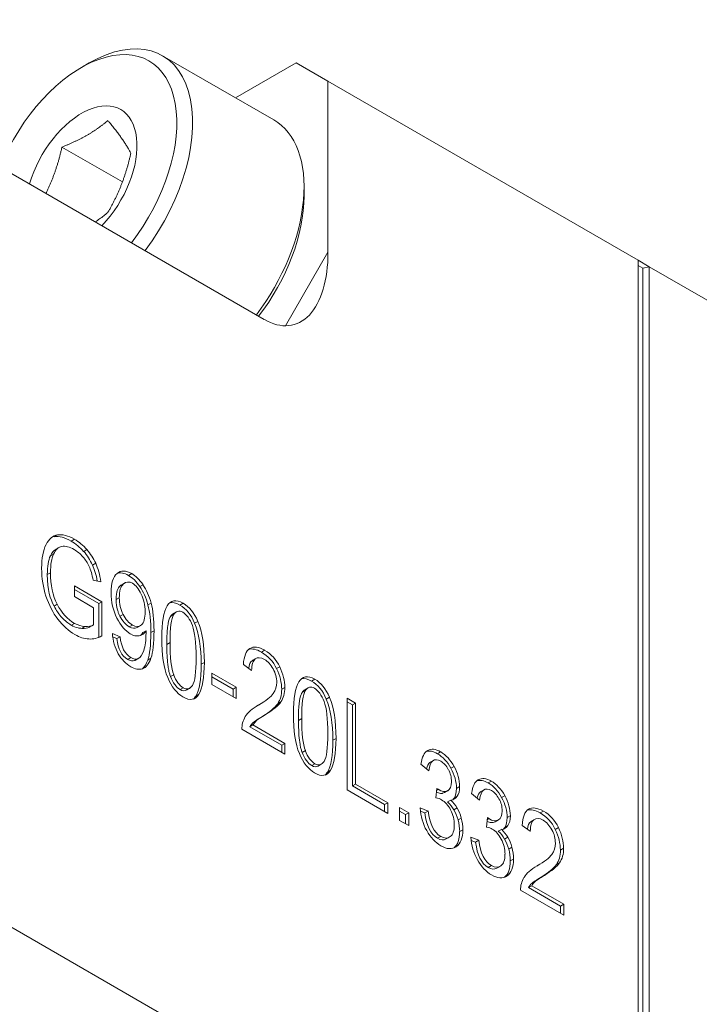
# Model space of a CAD drawing. Units: inches. Extents: x 0.9 to 38.4, y 0.9 to 29.5.
# Drawn here: x 35.3 to 36.1, y 23.8 to 25.1 of the extents above; entities that cross this region are included whole.
import ezdxf

# ---------------------------------------------------------------- set-up
doc = ezdxf.new("R2010")
doc.units = ezdxf.units.IN
doc.header["$LTSCALE"] = 3.571429
doc.header["$MEASUREMENT"] = 0
doc.layers.add('L', color=7, linetype='Continuous', lineweight=18)

msp = doc.modelspace()

# ---------------------------------------------------------------- linework, layer by layer
at = {"layer": 'L'}
for p, q in [((34.7702, 25.1746), (35.6054, 24.6925)), ((35.6172, 24.9419), (35.478, 25.0223)), ((35.3767, 25.0075), (35.3866, 25.0132)), ((35.6451, 25.0132), (35.5694, 24.9695)), ((35.6849, 24.9903), (35.6451, 25.0132)), ((36.0727, 24.7664), (35.6849, 24.9903)), ((35.6849, 24.9903), (35.6849, 24.7764)), ((35.3524, 24.908), (35.428, 24.8644)), ((35.6551, 24.8468), (35.6551, 24.8582)), ((35.6849, 24.7764), (35.6319, 24.6846)), ((36.0866, 24.7584), (36.0727, 24.7664)), ((36.0727, 24.7664), (36.0727, 23.1362)), ((36.0786, 24.7565), (36.0727, 24.7599)), ((36.0786, 24.7565), (36.0866, 24.7584)), ((36.0786, 23.13), (36.0786, 24.7565)), ((36.0866, 23.1281), (36.0866, 24.7584)), ((36.0866, 24.7584), (37.0898, 24.1792)), ((35.3469, 24.4231), (35.3429, 24.4208)), ((35.3679, 24.4176), (35.3639, 24.4153)), ((35.3448, 24.405), (35.3488, 24.4073)), ((35.342, 24.3991), (35.338, 24.3968)), ((35.3835, 24.4047), (35.3796, 24.4024)), ((35.3946, 24.3875), (35.3906, 24.3852)), ((35.3381, 24.3757), (35.3341, 24.3734)), ((35.4396, 24.3747), (35.4356, 24.3724)), ((35.3679, 24.3594), (35.3679, 24.3458)), ((35.4024, 24.3395), (35.3679, 24.3594)), ((35.3914, 24.3662), (35.4011, 24.3644)), ((35.4291, 24.3615), (35.4252, 24.3592)), ((35.4271, 24.3606), (35.431, 24.3629)), ((35.4537, 24.3607), (35.4497, 24.3584)), ((35.3984, 24.3372), (35.3679, 24.3548)), ((35.3679, 24.3458), (35.3918, 24.332)), ((35.4241, 24.3444), (35.4201, 24.3421)), ((35.3465, 24.3363), (35.3425, 24.334)), ((35.3918, 24.332), (35.3918, 24.3106)), ((35.4024, 24.3395), (35.3984, 24.3372)), ((35.3984, 24.295), (35.3984, 24.3372)), ((35.4024, 24.2968), (35.4024, 24.3395)), ((35.4639, 24.3378), (35.4599, 24.3355)), ((35.5039, 24.3376), (35.4999, 24.3353)), ((35.4289, 24.3236), (35.4249, 24.3213)), ((35.492, 24.3231), (35.488, 24.3208)), ((35.4916, 24.3245), (35.4956, 24.3267)), ((35.3682, 24.3124), (35.3642, 24.3101)), ((35.3812, 24.3084), (35.3772, 24.3061)), ((35.3872, 24.3079), (35.3912, 24.3102)), ((35.4405, 24.3103), (35.4365, 24.308)), ((35.4463, 24.3071), (35.4503, 24.3094)), ((35.5222, 24.3149), (35.5183, 24.3126)), ((35.425, 24.2956), (35.4154, 24.2999)), ((35.421, 24.2933), (35.4158, 24.2956)), ((35.425, 24.2956), (35.421, 24.2933)), ((35.4575, 24.3031), (35.4535, 24.3008)), ((35.4575, 24.3031), (35.4575, 24.3003)), ((35.4675, 24.3032), (35.4635, 24.3009)), ((35.4875, 24.2884), (35.4835, 24.2861)), ((35.4386, 24.2696), (35.4346, 24.2673)), ((35.6058, 24.2787), (35.6018, 24.2764)), ((35.4476, 24.2683), (35.4437, 24.266)), ((35.4444, 24.2664), (35.4484, 24.2687)), ((35.4637, 24.2687), (35.4597, 24.2664)), ((35.5304, 24.2636), (35.5264, 24.2613)), ((35.5792, 24.2608), (35.5895, 24.2534)), ((35.594, 24.2679), (35.59, 24.2656)), ((35.5909, 24.2662), (35.5949, 24.2685)), ((35.6246, 24.2581), (35.6207, 24.2558)), ((35.4921, 24.2482), (35.4881, 24.2459)), ((35.5396, 24.2503), (35.5396, 24.2361)), ((35.5703, 24.2325), (35.5396, 24.2503)), ((35.5664, 24.2302), (35.5396, 24.2457)), ((35.5396, 24.2361), (35.5703, 24.2184)), ((35.6685, 24.2425), (35.6645, 24.2402)), ((34.7702, 24.2319), (35.6054, 23.7497)), ((35.504, 24.2318), (35.5, 24.2295)), ((35.508, 24.229), (35.512, 24.2313)), ((35.5237, 24.2238), (35.5197, 24.2215)), ((35.5703, 24.2325), (35.5664, 24.2302)), ((35.5664, 24.2207), (35.5664, 24.2302)), ((35.5703, 24.2184), (35.5703, 24.2325)), ((35.6311, 24.2323), (35.6271, 24.23)), ((35.6566, 24.2281), (35.6526, 24.2258)), ((35.6562, 24.2294), (35.6602, 24.2317)), ((35.5975, 24.2099), (35.5986, 24.2105)), ((35.5982, 24.2103), (35.5976, 24.21)), ((35.626, 24.2142), (35.6221, 24.2119)), ((35.6868, 24.2199), (35.6829, 24.2176)), ((35.7088, 24.2188), (35.7088, 24.104)), ((35.7195, 24.2126), (35.7088, 24.2188)), ((35.7156, 24.2103), (35.7088, 24.2142)), ((35.7195, 24.2126), (35.7156, 24.2103)), ((35.7156, 24.109), (35.7156, 24.2103)), ((35.7195, 24.1113), (35.7195, 24.2126)), ((35.607, 24.1984), (35.603, 24.1961)), ((35.5912, 24.1854), (35.5872, 24.1831)), ((35.6312, 24.1623), (35.5912, 24.1854)), ((35.5954, 24.1906), (35.5915, 24.1883)), ((35.6521, 24.1933), (35.6481, 24.191)), ((35.5773, 24.1799), (35.6312, 24.1487)), ((35.6273, 24.16), (35.5872, 24.1831)), ((35.6312, 24.1623), (35.6273, 24.16)), ((35.6273, 24.151), (35.6273, 24.16)), ((35.6312, 24.1487), (35.6312, 24.1623)), ((35.695, 24.1686), (35.691, 24.1663)), ((35.6567, 24.1532), (35.6527, 24.1509)), ((35.8097, 24.1535), (35.8094, 24.1533)), ((35.8258, 24.1517), (35.8218, 24.1494)), ((35.6686, 24.1368), (35.6646, 24.1345)), ((35.6726, 24.134), (35.6766, 24.1363)), ((35.8012, 24.1361), (35.8112, 24.1279)), ((35.8162, 24.1405), (35.8122, 24.1382)), ((35.8129, 24.1386), (35.8168, 24.1409)), ((35.6883, 24.1287), (35.6843, 24.1264)), ((35.8426, 24.1335), (35.8387, 24.1312)), ((35.7195, 24.1113), (35.7156, 24.109)), ((35.7597, 24.0881), (35.7195, 24.1113)), ((35.8731, 24.1169), (35.8727, 24.1167)), ((35.8892, 24.1151), (35.8852, 24.1128)), ((35.7088, 24.104), (35.7597, 24.0746)), ((35.7557, 24.0858), (35.7156, 24.109)), ((35.8211, 24.1059), (35.8199, 24.0942)), ((35.8226, 24.1049), (35.8209, 24.1039)), ((35.8226, 24.1049), (35.8211, 24.1059)), ((35.8346, 24.1031), (35.8306, 24.1008)), ((35.8308, 24.1009), (35.8348, 24.1032)), ((35.8495, 24.1082), (35.8456, 24.1059)), ((35.8645, 24.0996), (35.8745, 24.0913)), ((35.8795, 24.1039), (35.8755, 24.1016)), ((35.8762, 24.102), (35.8802, 24.1043)), ((35.7597, 24.0881), (35.7557, 24.0858)), ((35.7557, 24.0769), (35.7557, 24.0858)), ((35.7597, 24.0746), (35.7597, 24.0881)), ((35.8384, 24.0913), (35.8344, 24.089)), ((35.8466, 24.0961), (35.8426, 24.0938)), ((35.906, 24.0969), (35.902, 24.0946)), ((35.7745, 24.0821), (35.7745, 24.066)), ((35.7859, 24.0755), (35.7745, 24.0821)), ((35.7819, 24.0732), (35.7745, 24.0775)), ((35.7859, 24.0755), (35.7819, 24.0732)), ((35.7819, 24.0618), (35.7819, 24.0732)), ((35.7859, 24.0595), (35.7859, 24.0755)), ((35.8101, 24.0777), (35.8002, 24.0816)), ((35.8062, 24.0754), (35.8005, 24.0776)), ((35.8101, 24.0777), (35.8062, 24.0754)), ((35.8464, 24.0815), (35.8424, 24.0792)), ((35.9542, 24.0776), (35.9502, 24.0753)), ((35.7745, 24.066), (35.7859, 24.0595)), ((35.8516, 24.0689), (35.8476, 24.0666)), ((35.8844, 24.0694), (35.8833, 24.0577)), ((35.886, 24.0683), (35.8842, 24.0673)), ((35.886, 24.0683), (35.8844, 24.0694)), ((35.898, 24.0666), (35.894, 24.0643)), ((35.8941, 24.0643), (35.8981, 24.0666)), ((35.9129, 24.0716), (35.9089, 24.0694)), ((35.9424, 24.0668), (35.9384, 24.0645)), ((35.9393, 24.065), (35.9433, 24.0673)), ((35.8535, 24.0543), (35.8496, 24.052)), ((35.9017, 24.0548), (35.8977, 24.0525)), ((35.9099, 24.0595), (35.9059, 24.0572)), ((35.9276, 24.0597), (35.9379, 24.0523)), ((35.973, 24.057), (35.9691, 24.0547)), ((35.8259, 24.046), (35.822, 24.0437)), ((35.8329, 24.0428), (35.8368, 24.0451)), ((35.8735, 24.0411), (35.8635, 24.045)), ((35.8695, 24.0388), (35.8639, 24.041)), ((35.8735, 24.0411), (35.8695, 24.0388)), ((35.9098, 24.0449), (35.9058, 24.0426)), ((35.8455, 24.0331), (35.8436, 24.0321)), ((35.9149, 24.0323), (35.9109, 24.03)), ((35.9795, 24.0312), (35.9755, 24.0289)), ((35.9169, 24.0177), (35.9129, 24.0154)), ((35.9744, 24.013), (35.9705, 24.0107)), ((35.8893, 24.0094), (35.8853, 24.0071)), ((35.8962, 24.0062), (35.9002, 24.0085)), ((35.9459, 24.0087), (35.947, 24.0094)), ((35.9465, 24.0091), (35.946, 24.0088)), ((35.9088, 23.9966), (35.907, 23.9955)), ((35.9438, 23.9895), (35.9399, 23.9872)), ((35.9554, 23.9973), (35.9514, 23.995)), ((35.9257, 23.9787), (35.9796, 23.9476)), ((35.9396, 23.9843), (35.9356, 23.982)), ((35.9756, 23.9589), (35.9356, 23.982)), ((35.9796, 23.9611), (35.9396, 23.9843)), ((35.9796, 23.9611), (35.9756, 23.9589)), ((35.9756, 23.9499), (35.9756, 23.9589)), ((35.9796, 23.9476), (35.9796, 23.9611))]:
    msp.add_line(p, q, dxfattribs=at)
for centre, major_axis, ratio, start_param, end_param in [((35.3866, 24.864), (0.0914, 0.1583), 0.57735, 4.496343, 7.068583), ((35.3767, 24.8697), (0.0844, 0.1461), 0.57735, 4.478016, 8.088355), ((35.3767, 24.8697), (0.0492, 0.0852), 0.57735, 4.302929, 8.263441), ((35.5258, 24.7836), (0.0914, 0.1583), 0.57735, 4.496343, 6.283185), ((35.5358, 24.7779), (0.0844, 0.1461), 0.57735, 4.478016, 5.497787), ((35.6054, 24.8223), (-0.0366, 0.1365), 0.517638, 2.663934, 4.234731), ((56.2916, -32.9856), (20.952, -57.4055), 0.017087, 3.121195, 3.138312), ((56.2956, -32.9833), (20.952, -57.4055), 0.017087, 3.121195, 3.138312), ((35.2599, 24.2589), (-0.1135, -0.1551), 0.563466, 3.015319, 3.20267), ((35.6483, 23.9235), (-0.3069, 0.4974), 0.191184, 0.115523, 0.300498), ((35.5352, 23.8744), (-0.1885, 0.5314), 0.140683, 0.025994, 0.14194), ((35.5394, 23.8762), (-0.1887, 0.532), 0.140606, 6.261834, 6.425046), ((40.1676, 11.1812), (-4.8173, 13.2268), 0.030031, 6.247396, 6.278365), ((35.2559, 24.2566), (-0.1135, -0.1551), 0.563466, 3.015319, 3.20267), ((38.6617, 18.4489), (-3.3168, 5.9559), 0.045019, 0.032534, 0.080665), ((38.6672, 18.4484), (-3.3183, 5.9587), 0.045008, 0.032526, 0.080646), ((35.2659, 24.2069), (0.0996, 0.199), 0.426677, 6.110653, 6.257791), ((38.4104, 25.8647), (-3.0729, -1.5306), 0.165791, 6.200795, 6.260054), ((35.2294, 24.024), (-0.1443, -0.3793), 0.238185, 2.771935, 2.909302), ((35.2334, 24.0263), (-0.1443, -0.3793), 0.238185, 2.753601, 2.909302), ((35.4072, 24.1719), (-0.0181, -0.2038), 0.33505, 2.754547, 2.987136), ((35.4112, 24.1742), (-0.0181, -0.2038), 0.33505, 2.754547, 2.987136), ((35.4734, 24.0767), (-0.0434, 0.285), 0.166318, 0.064896, 0.109024), ((35.4773, 24.0796), (-0.0433, 0.2844), 0.166478, 6.150788, 6.392313), ((35.393, 24.1167), (0.0429, 0.2475), 0.23278, 5.969276, 6.197876), ((36.0409, 25.1221), (-0.6812, -0.8175), 0.271381, 6.117358, 6.221247), ((35.3221, 24.0191), (-0.1236, -0.3366), 0.204524, 2.633455, 2.860286), ((35.326, 24.0214), (-0.1236, -0.3366), 0.204524, 2.633455, 2.860286), ((36.0381, 22.7698), (0.5475, -1.5703), 0.07794, 3.051478, 3.205394), ((36.0341, 22.7675), (0.5475, -1.5703), 0.07794, 3.051478, 3.139026), ((35.3704, 24.0609), (-0.1267, -0.2758), 0.332244, 2.846968, 3.110611), ((35.3744, 24.0632), (-0.1267, -0.2758), 0.332244, 2.846968, 3.110611), ((36.0931, 26.225), (-0.6494, -1.9284), 0.11989, 6.165728, 6.259043), ((35.6509, 24.9297), (0.2108, 0.6233), 0.174043, 2.973246, 3.106783), ((35.655, 24.9323), (0.2109, 0.6237), 0.173997, 2.973293, 3.106794), ((35.2844, 24.6212), (-0.1659, 0.3118), 0.145877, 3.176298, 3.409133), ((35.7055, 23.2498), (-0.2118, 1.0755), 0.075399, 0.025747, 0.076932), ((35.7091, 23.2535), (-0.2115, 1.074), 0.075451, 6.217361, 6.36017), ((35.322, 24.7584), (-0.1225, 0.452), 0.125268, 3.016291, 3.174774), ((35.3259, 24.7611), (-0.1226, 0.4525), 0.125209, 3.016351, 3.203264), ((35.0027, 22.5258), (0.5052, 1.7927), 0.06227, 6.065727, 6.200112), ((34.6522, 22.9215), (-0.8479, -1.4135), 0.150696, 2.89546, 3.03206), ((34.6562, 22.9238), (-0.8479, -1.4135), 0.150696, 2.89546, 3.03206), ((35.3746, 24.6551), (0.0141, -0.3623), 0.278013, 6.255988, 6.420839), ((37.2367, 26.845), (1.7997, 2.5744), 0.082663, 3.04844, 3.148761), ((37.2311, 26.8405), (1.7981, 2.5722), 0.082699, 3.0484, 3.148763), ((36.211, 22.7577), (0.622, -1.5241), 0.082723, 3.035342, 3.155013), ((35.3099, 24.8159), (-0.1367, 0.548), 0.116923, 3.029136, 3.158025), ((35.4261, 24.3983), (-0.0203, 0.1303), 0.20274, 3.188939, 3.513446), ((34.7488, 27.6712), (-0.7638, 3.4387), 0.031292, 3.171644, 3.281545), ((35.8999, 23.665), (0.3119, -0.6164), 0.122173, 3.151368, 3.345996), ((36.207, 22.7554), (0.622, -1.5241), 0.082723, 3.035342, 3.135784), ((35.3966, 24.0406), (-0.2136, -0.2296), 0.378831, 2.993446, 3.228297), ((35.4006, 24.0429), (-0.2136, -0.2296), 0.378831, 2.993446, 3.228297), ((35.3059, 24.8138), (-0.1367, 0.5481), 0.11691, 3.029148, 3.158023), ((34.9324, 26.3973), (0.5196, -2.142), 0.077599, 6.209331, 6.289996), ((35.422, 24.3967), (-0.0204, 0.131), 0.202235, 3.188777, 3.219593), ((35.0698, 25.4323), (0.3792, -1.179), 0.093861, 0.039552, 0.122093), ((35.0738, 25.4346), (0.3792, -1.179), 0.093861, 0.001346, 0.122093), ((35.9035, 23.717), (-0.3127, 0.5492), 0.104802, 0.014003, 0.140757), ((35.9073, 23.7196), (-0.3125, 0.5488), 0.104835, 0.014008, 0.182045), ((34.4787, 24.4576), (-1.1515, 0.2343), 0.193667, 3.180976, 3.286903), ((35.7003, 24.8658), (0.1969, 0.6377), 0.154228, 2.947529, 3.106462), ((35.7044, 24.8685), (0.1971, 0.6381), 0.154178, 2.947595, 3.106475), ((34.4747, 24.4553), (-1.1515, 0.2343), 0.193667, 3.180976, 3.286903), ((36.203, 22.6739), (0.5477, -1.5711), 0.07792, 3.051502, 3.205378), ((35.4424, 24.5605), (-0.0676, 0.33), 0.137373, 3.020335, 3.277173), ((35.3392, 24.3006), (-0.281, 0.0676), 0.284318, 3.033628, 3.209926), ((36.199, 22.6716), (0.5477, -1.5711), 0.07792, 3.051502, 3.139027), ((35.8736, 23.159), (-0.2114, 1.0735), 0.075469, 6.217346, 6.360188), ((35.535, 23.9659), (-0.1267, -0.2758), 0.332275, 2.846936, 3.110604), ((35.539, 23.9682), (-0.1267, -0.2758), 0.332275, 2.846936, 3.110604), ((35.4385, 24.5581), (-0.0676, 0.3298), 0.137413, 3.0203, 3.187339), ((35.4152, 24.1869), (-0.2032, -0.0444), 0.166669, 2.654517, 2.966291), ((35.87, 23.1552), (-0.2117, 1.075), 0.075417, 0.025753, 0.07695), ((35.8884, 24.1785), (-0.3093, 0.0091), 0.221185, 5.936598, 6.16171), ((35.2837, 24.1559), (-0.3411, -0.0652), 0.155244, 2.751569, 2.982012), ((35.2877, 24.1582), (-0.3411, -0.0652), 0.155244, 2.751569, 2.982012), ((35.1686, 22.435), (0.504, 1.7885), 0.062342, 6.065468, 6.200013), ((34.816, 22.8253), (-0.8487, -1.4147), 0.15063, 2.895574, 3.032113), ((34.82, 22.8276), (-0.8487, -1.4147), 0.15063, 2.895574, 3.032113), ((35.6405, 24.2137), (-0.0501, -0.0268), 0.054795, 5.52727, 6.044646), ((35.6441, 24.2159), (-0.0498, -0.0267), 0.054893, 5.524915, 6.044092), ((34.9163, 27.5631), (-0.7609, 3.4256), 0.031351, 3.171702, 3.281813), ((35.8649, 24.7707), (0.1969, 0.6376), 0.154235, 2.947519, 3.10646), ((35.869, 24.7734), (0.1971, 0.638), 0.154185, 2.947585, 3.106473), ((36.3124, 23.106), (0.5022, -1.0477), 0.094864, 3.146966, 3.28522), ((35.6132, 23.6504), (-0.2044, -0.501), 0.252638, 2.941518, 3.106962), ((35.6172, 23.6527), (-0.2044, -0.501), 0.252638, 2.941518, 3.106962), ((35.6031, 24.463), (-0.0676, 0.3298), 0.137413, 3.020299, 3.187339), ((35.607, 24.4655), (-0.0676, 0.33), 0.137373, 3.020335, 3.277172), ((35.9659, 23.7773), (-0.1524, 0.3616), 0.125552, 0.029201, 0.169365), ((35.9703, 23.7787), (-0.1529, 0.3625), 0.125385, 0.029157, 0.224059), ((35.6804, 24.09), (-0.1584, -0.0303), 0.437797, 3.058019, 3.280512), ((35.276, 24.0865), (-0.5695, -0.0212), 0.288124, 3.130883, 3.286901), ((35.28, 24.0888), (-0.5695, -0.0212), 0.288124, 3.130883, 3.286901), ((36.377, 23.0669), (0.5034, -1.0503), 0.094749, 3.146958, 3.285044), ((35.6766, 23.6139), (-0.2044, -0.501), 0.252652, 2.941507, 3.106961), ((35.6805, 23.6162), (-0.2044, -0.501), 0.252652, 2.941507, 3.106961), ((35.5442, 24.448), (-0.2962, 0.3565), 0.155103, 3.185306, 3.326159), ((35.5482, 24.4503), (-0.2962, 0.3565), 0.155103, 3.185306, 3.326159), ((36.0292, 23.7408), (-0.1524, 0.3616), 0.125552, 0.029201, 0.169365), ((36.0337, 23.7421), (-0.1529, 0.3625), 0.125385, 0.029157, 0.224059), ((35.7561, 24.0357), (-0.0879, -0.0404), 0.621087, 3.199168, 3.406923), ((35.673, 24.4112), (0.1697, -0.3186), 0.164798, 6.209132, 6.368478), ((35.7601, 24.038), (-0.0879, -0.0404), 0.621087, 3.199168, 3.406923), ((35.669, 24.4089), (0.1697, -0.3186), 0.164798, 0.0442, 0.085293), ((35.7437, 24.0535), (-0.1584, -0.0303), 0.437797, 3.058019, 3.280512), ((35.3401, 24.05), (-0.5688, -0.0211), 0.288299, 3.13089, 3.287004), ((35.3441, 24.0523), (-0.5688, -0.0211), 0.288299, 3.13089, 3.287004), ((39.0407, 25.4701), (-3.2352, -1.4112), 0.134319, 6.234907, 6.296719), ((37.6243, 27.2342), (1.8022, 3.1907), 0.077614, 3.037383, 3.140859), ((37.6298, 27.2392), (1.8037, 3.1933), 0.077582, 3.037426, 3.14086), ((35.6745, 24.026), (-0.167, -0.0447), 0.477094, 3.014686, 3.249766), ((36.2483, 23.464), (0.3119, -0.6163), 0.122183, 3.151369, 3.346014), ((36.5574, 22.5491), (0.6241, -1.5293), 0.082584, 3.035522, 3.135795), ((36.5614, 22.5514), (0.6241, -1.5293), 0.082584, 3.035522, 3.154992), ((35.745, 23.8395), (-0.2136, -0.2297), 0.378828, 2.993447, 3.228295), ((35.749, 23.8418), (-0.2136, -0.2297), 0.378828, 2.993447, 3.228295), ((35.8114, 24.0547), (0.0075, -0.045), 0.831933, 1.372034, 1.696936), ((35.8154, 24.057), (0.0075, -0.045), 0.831933, 1.372034, 1.696936), ((35.6082, 24.4107), (-0.2956, 0.3558), 0.155261, 3.185353, 3.326344), ((35.6122, 24.413), (-0.2956, 0.3558), 0.155261, 3.185353, 3.326344), ((36.2522, 23.5154), (-0.313, 0.5495), 0.104764, 0.013998, 0.140706), ((36.2559, 23.5181), (-0.3128, 0.5492), 0.104797, 0.014003, 0.18198), ((34.6674, 25.5395), (-1.1749, 1.508), 0.086785, 3.143121, 3.252528), ((34.6714, 25.5418), (-1.1749, 1.508), 0.086785, 3.135478, 3.252528), ((35.8194, 23.9991), (-0.088, -0.0405), 0.620857, 3.199093, 3.406774), ((35.7362, 24.3748), (0.1699, -0.3189), 0.164733, 6.209158, 6.368445), ((35.8234, 24.0014), (-0.088, -0.0405), 0.620857, 3.199093, 3.406774), ((35.7322, 24.3725), (0.1699, -0.3189), 0.164733, 0.044182, 0.08526), ((34.8215, 24.2545), (-1.1531, 0.2346), 0.193538, 3.180939, 3.286792), ((34.8255, 24.2568), (-1.1531, 0.2346), 0.193538, 3.180939, 3.286792), ((35.7621, 24.3107), (-0.0685, 0.2688), 0.173141, 2.974183, 3.190204), ((35.7661, 24.3132), (-0.0686, 0.269), 0.173078, 2.974246, 3.213691), ((39.1041, 25.4336), (-3.2352, -1.4112), 0.134319, 6.234907, 6.296719), ((37.6877, 27.1976), (1.8022, 3.1907), 0.077614, 3.037383, 3.140859), ((37.6931, 27.2026), (1.8037, 3.1933), 0.077582, 3.037426, 3.14086), ((35.7379, 23.9894), (-0.167, -0.0447), 0.477094, 3.014686, 3.249766), ((35.6874, 24.0994), (-0.2812, 0.0677), 0.284249, 3.033647, 3.209901), ((35.8747, 24.0182), (0.0075, -0.045), 0.832076, 1.372464, 1.697314), ((35.8787, 24.0205), (0.0075, -0.045), 0.832076, 1.372464, 1.697314), ((35.7635, 23.9857), (-0.2032, -0.0444), 0.166644, 2.654593, 2.966321), ((34.7293, 25.5047), (-1.1763, 1.5099), 0.086733, 3.14312, 3.252461), ((34.7333, 25.507), (-1.1763, 1.5099), 0.086733, 3.135482, 3.252461), ((35.6361, 23.9571), (-0.3411, -0.0652), 0.155245, 2.751563, 2.98201), ((35.8254, 24.2744), (-0.0686, 0.2691), 0.173029, 2.974297, 3.190176), ((35.8293, 24.2769), (-0.0687, 0.2693), 0.172965, 2.97436, 3.213648), ((36.2368, 23.9774), (-0.3093, 0.0091), 0.221182, 5.936603, 6.161713), ((35.6321, 23.9548), (-0.3411, -0.0652), 0.155245, 2.751563, 2.98201), ((35.9889, 24.0126), (-0.0501, -0.0268), 0.054791, 5.52736, 6.044673), ((35.9925, 24.0147), (-0.0498, -0.0267), 0.05489, 5.525006, 6.044119)]:
    msp.add_ellipse(centre, major_axis=major_axis, ratio=ratio, start_param=start_param, end_param=end_param, dxfattribs=at)
for points in [[(35.3524, 24.908), (35.3537, 24.9085), (35.3561, 24.9095), (35.3597, 24.911), (35.3632, 24.9125), (35.3665, 24.914), (35.3698, 24.9156), (35.3731, 24.9171), (35.3763, 24.9187), (35.3794, 24.9204), (35.3824, 24.9221), (35.3854, 24.9238), (35.3884, 24.9256), (35.3912, 24.9274), (35.394, 24.9292), (35.3968, 24.9311), (35.3994, 24.933), (35.4021, 24.9349), (35.4047, 24.937), (35.4073, 24.939), (35.409, 24.9404), (35.4098, 24.9411)], [(35.4098, 24.9411), (35.4106, 24.9403), (35.412, 24.9386), (35.414, 24.9361), (35.4159, 24.9337), (35.4178, 24.9314), (35.4196, 24.929), (35.4214, 24.9268), (35.4231, 24.9245), (35.4247, 24.9223), (35.4262, 24.9202), (35.4277, 24.918), (35.4292, 24.9159), (35.4305, 24.9139), (35.4318, 24.9119), (35.4331, 24.9099), (35.4343, 24.908), (35.4354, 24.906), (35.4365, 24.9041), (35.4375, 24.9022), (35.4382, 24.9009), (35.4385, 24.9003)], [(35.4385, 24.9003), (35.4382, 24.8988), (35.4375, 24.8959), (35.4365, 24.8917), (35.4354, 24.8875), (35.4343, 24.8834), (35.4331, 24.8794), (35.4318, 24.8754), (35.4305, 24.8715), (35.4292, 24.8675), (35.4277, 24.8636), (35.4262, 24.8598), (35.4247, 24.8559), (35.4231, 24.8522), (35.4214, 24.8484), (35.4196, 24.8447), (35.4178, 24.8411), (35.4159, 24.8374), (35.414, 24.8337), (35.412, 24.83), (35.4106, 24.8276), (35.4098, 24.8263)], [(35.3469, 24.4231), (35.3409, 24.4222), (35.3361, 24.418), (35.3325, 24.4108)], [(35.3429, 24.4208), (35.3417, 24.4207), (35.3406, 24.4203), (35.3395, 24.4199)], [(35.3786, 24.3957), (35.3819, 24.3919), (35.3844, 24.3879), (35.3864, 24.3836)], [(35.3906, 24.3852), (35.3877, 24.3916), (35.3841, 24.3973), (35.3796, 24.4024)], [(35.3946, 24.3875), (35.3917, 24.3939), (35.388, 24.3996), (35.3835, 24.4047)], [(35.3864, 24.3836), (35.3884, 24.3792), (35.3901, 24.3734), (35.3914, 24.3662)], [(35.3425, 24.334), (35.3378, 24.3431), (35.3341, 24.3539), (35.3341, 24.3734)], [(35.3465, 24.3363), (35.3409, 24.3472), (35.3381, 24.3603), (35.3381, 24.3757)], [(35.4213, 24.3748), (35.4163, 24.3708), (35.4139, 24.3627), (35.4139, 24.3508)], [(35.4356, 24.3724), (35.4302, 24.3755), (35.4254, 24.3763), (35.4212, 24.3747)], [(35.4396, 24.3747), (35.4324, 24.3788), (35.4263, 24.3788), (35.4213, 24.3748)], [(35.4201, 24.3421), (35.4201, 24.3523), (35.4221, 24.3565), (35.4252, 24.3592)], [(35.4241, 24.3444), (35.4241, 24.3527), (35.4257, 24.3585), (35.4291, 24.3615)], [(35.4599, 24.3355), (35.4575, 24.3444), (35.4541, 24.352), (35.4497, 24.3584)], [(35.4639, 24.3378), (35.4615, 24.3467), (35.4581, 24.3543), (35.4537, 24.3607)], [(35.4139, 24.3508), (35.4139, 24.3391), (35.4162, 24.3285), (35.4211, 24.319)], [(35.4289, 24.3236), (35.4257, 24.3299), (35.4241, 24.3369), (35.4241, 24.3444)], [(35.4516, 24.349), (35.4548, 24.3425), (35.4564, 24.3351), (35.4564, 24.3269)], [(35.3682, 24.3124), (35.3592, 24.3175), (35.352, 24.3255), (35.3465, 24.3363)], [(35.4839, 24.3342), (35.4794, 24.3268), (35.4772, 24.3136), (35.4772, 24.2943)], [(35.4875, 24.2884), (35.4875, 24.3069), (35.4889, 24.3184), (35.492, 24.3231)], [(35.5034, 24.3262), (35.5083, 24.3234), (35.5123, 24.3179), (35.5155, 24.3097)], [(35.3473, 24.3176), (35.3535, 24.3094), (35.3606, 24.3031), (35.3686, 24.2984)], [(35.3812, 24.3084), (35.3767, 24.3086), (35.3724, 24.31), (35.3682, 24.3124)], [(35.3918, 24.3106), (35.3892, 24.3089), (35.3857, 24.3081), (35.3812, 24.3084)], [(35.3686, 24.2984), (35.3745, 24.295), (35.3803, 24.2932), (35.386, 24.2929)], [(35.4154, 24.2999), (35.4162, 24.2902), (35.4186, 24.2817), (35.4228, 24.2744)], [(35.4383, 24.2991), (35.4419, 24.297), (35.4455, 24.2962), (35.4491, 24.2969)], [(35.4491, 24.2969), (35.4526, 24.2975), (35.4554, 24.2996), (35.4575, 24.3031)], [(35.4506, 24.2973), (35.4517, 24.2982), (35.4527, 24.2994), (35.4535, 24.3008)], [(35.4575, 24.3003), (35.4575, 24.2913), (35.4565, 24.284), (35.4546, 24.2784)], [(35.4597, 24.2664), (35.4622, 24.2736), (35.4635, 24.2851), (35.4635, 24.3009)], [(35.4637, 24.2687), (35.4662, 24.2759), (35.4675, 24.2874), (35.4675, 24.3032)], [(35.4772, 24.2943), (35.4772, 24.2728), (35.4797, 24.2562), (35.4846, 24.2446)], [(35.4921, 24.2482), (35.4889, 24.2563), (35.4875, 24.2697), (35.4875, 24.2884)], [(35.4228, 24.2744), (35.427, 24.2672), (35.4321, 24.2617), (35.4384, 24.2581)], [(35.594, 24.2679), (35.597, 24.2702), (35.6008, 24.27), (35.6055, 24.2673)], [(35.5197, 24.2215), (35.5242, 24.2288), (35.5264, 24.2421), (35.5264, 24.2613)], [(35.5237, 24.2238), (35.5281, 24.2311), (35.5304, 24.2444), (35.5304, 24.2636)], [(35.59, 24.2656), (35.5903, 24.2658), (35.5906, 24.266), (35.5909, 24.2662)], [(35.6055, 24.2673), (35.6098, 24.2648), (35.6134, 24.2608), (35.6164, 24.2554)], [(35.6164, 24.2554), (35.6194, 24.25), (35.6209, 24.2444), (35.6209, 24.2385)], [(35.4846, 24.2446), (35.4896, 24.233), (35.4959, 24.2249), (35.5037, 24.2204)], [(35.6485, 24.2391), (35.644, 24.2318), (35.6418, 24.2185), (35.6418, 24.1993)], [(35.5037, 24.2204), (35.5125, 24.2153), (35.5192, 24.2164), (35.5237, 24.2238)], [(35.5167, 24.2177), (35.5178, 24.2187), (35.5188, 24.22), (35.5197, 24.2215)], [(35.6221, 24.2119), (35.6254, 24.2167), (35.6271, 24.2226), (35.6271, 24.23)], [(35.626, 24.2142), (35.6294, 24.219), (35.6311, 24.2249), (35.6311, 24.2323)], [(35.6521, 24.1933), (35.6521, 24.2118), (35.6535, 24.2234), (35.6566, 24.2281)], [(35.668, 24.2312), (35.6729, 24.2283), (35.6769, 24.2228), (35.6801, 24.2147)], [(35.5816, 24.1958), (35.5786, 24.1907), (35.5772, 24.1854), (35.5773, 24.1799)], [(35.6418, 24.1993), (35.6418, 24.1777), (35.6443, 24.1612), (35.6492, 24.1496)], [(35.5872, 24.1831), (35.5885, 24.1853), (35.5899, 24.187), (35.5915, 24.1883)], [(35.5912, 24.1854), (35.5923, 24.1873), (35.5937, 24.1891), (35.5954, 24.1906)], [(35.6567, 24.1532), (35.6535, 24.1613), (35.6521, 24.1747), (35.6521, 24.1933)], [(35.6843, 24.1264), (35.6888, 24.1338), (35.691, 24.1471), (35.691, 24.1663)], [(35.6883, 24.1287), (35.6927, 24.1361), (35.695, 24.1494), (35.695, 24.1686)], [(35.6492, 24.1496), (35.6542, 24.1379), (35.6605, 24.1299), (35.6683, 24.1254)], [(35.8218, 24.1494), (35.8164, 24.1525), (35.8117, 24.1534), (35.8077, 24.152)], [(35.8258, 24.1517), (35.8195, 24.1553), (35.8141, 24.1559), (35.8097, 24.1535)], [(35.8122, 24.1382), (35.8124, 24.1383), (35.8126, 24.1385), (35.8129, 24.1386)], [(35.8162, 24.1405), (35.8188, 24.1424), (35.8221, 24.1422), (35.8259, 24.14)], [(35.8259, 24.14), (35.8297, 24.1379), (35.8328, 24.1344), (35.8354, 24.1296)], [(35.6683, 24.1254), (35.6771, 24.1203), (35.6838, 24.1214), (35.6883, 24.1287)], [(35.6813, 24.1227), (35.6824, 24.1237), (35.6834, 24.1249), (35.6843, 24.1264)], [(35.8393, 24.1144), (35.8393, 24.1086), (35.8377, 24.1049), (35.8346, 24.1031)], [(35.8852, 24.1128), (35.8798, 24.1159), (35.8751, 24.1168), (35.871, 24.1155)], [(35.8892, 24.1151), (35.8828, 24.1188), (35.8775, 24.1193), (35.8731, 24.1169)], [(35.8346, 24.1031), (35.8316, 24.1014), (35.8276, 24.1015), (35.8226, 24.1049)], [(35.8308, 24.1009), (35.8307, 24.1009), (35.8307, 24.1009), (35.8306, 24.1008)], [(35.8755, 24.1016), (35.8758, 24.1018), (35.876, 24.1019), (35.8762, 24.102)], [(35.8795, 24.1039), (35.8822, 24.1058), (35.8854, 24.1057), (35.8893, 24.1034)], [(35.8893, 24.1034), (35.893, 24.1013), (35.8961, 24.0978), (35.8987, 24.0931)], [(35.8199, 24.0942), (35.8227, 24.0937), (35.8251, 24.0928), (35.827, 24.0917)], [(35.827, 24.0917), (35.8314, 24.0891), (35.8352, 24.0849), (35.8383, 24.079)], [(35.8476, 24.0666), (35.8462, 24.0714), (35.8446, 24.0756), (35.8424, 24.0792)], [(35.8516, 24.0689), (35.8502, 24.0737), (35.8485, 24.0779), (35.8464, 24.0815)], [(35.9026, 24.0779), (35.9026, 24.072), (35.9011, 24.0683), (35.898, 24.0666)], [(35.8429, 24.0602), (35.8429, 24.0531), (35.8412, 24.0483), (35.8378, 24.0457)], [(35.898, 24.0666), (35.8949, 24.0649), (35.8909, 24.065), (35.886, 24.0683)], [(35.8941, 24.0643), (35.8941, 24.0643), (35.894, 24.0643), (35.894, 24.0643)], [(35.9384, 24.0645), (35.9387, 24.0647), (35.939, 24.0649), (35.9393, 24.065)], [(35.9424, 24.0668), (35.9454, 24.069), (35.9492, 24.0689), (35.9539, 24.0662)], [(35.9539, 24.0662), (35.9582, 24.0637), (35.9618, 24.0597), (35.9648, 24.0543)], [(35.8084, 24.0532), (35.8133, 24.0446), (35.8192, 24.0383), (35.8261, 24.0343)], [(35.8833, 24.0577), (35.886, 24.0571), (35.8884, 24.0563), (35.8903, 24.0552)], [(35.8903, 24.0552), (35.8948, 24.0526), (35.8985, 24.0483), (35.9016, 24.0424)], [(35.9648, 24.0543), (35.9678, 24.0489), (35.9692, 24.0433), (35.9692, 24.0374)], [(35.9109, 24.03), (35.9096, 24.0348), (35.9079, 24.039), (35.9058, 24.0426)], [(35.9149, 24.0323), (35.9136, 24.0371), (35.9119, 24.0413), (35.9098, 24.0449)], [(35.8261, 24.0343), (35.8336, 24.0299), (35.8401, 24.0295), (35.8455, 24.0331)], [(35.9062, 24.0236), (35.9062, 24.0165), (35.9045, 24.0117), (35.9012, 24.0092)], [(35.9705, 24.0107), (35.9738, 24.0155), (35.9755, 24.0215), (35.9755, 24.0289)], [(35.9744, 24.013), (35.9778, 24.0178), (35.9795, 24.0238), (35.9795, 24.0312)], [(35.8718, 24.0167), (35.8766, 24.008), (35.8825, 24.0017), (35.8895, 23.9977)], [(35.8895, 23.9977), (35.897, 23.9934), (35.9034, 23.9929), (35.9088, 23.9966)], [(35.93, 23.9946), (35.927, 23.9896), (35.9256, 23.9843), (35.9257, 23.9787)], [(35.9356, 23.982), (35.9369, 23.9841), (35.9383, 23.9858), (35.9399, 23.9872)], [(35.9396, 23.9843), (35.9407, 23.9861), (35.9421, 23.9879), (35.9438, 23.9895)]]:
    msp.add_open_spline(points, degree=3, dxfattribs=at)
for points, knots in [([(35.3324, 24.8501), (35.3327, 24.8509), (35.3337, 24.8529), (35.3353, 24.8561), (35.337, 24.8599), (35.3386, 24.8636), (35.3401, 24.8675), (35.3416, 24.8713), (35.3431, 24.8752), (35.3444, 24.8791), (35.3457, 24.8831), (35.347, 24.8871), (35.3482, 24.8911), (35.3493, 24.8952), (35.3504, 24.8994), (35.3514, 24.9036), (35.3521, 24.9065), (35.3524, 24.908)], [0.2295974, 0.2295974, 0.2295974, 0.2295974, 0.2631579, 0.3157895, 0.3684211, 0.4210526, 0.4736842, 0.5263158, 0.5789474, 0.6315789, 0.6842105, 0.7368421, 0.7894737, 0.8421053, 0.8947368, 0.9473684, 1, 1, 1, 1]), ([(35.4098, 24.8263), (35.409, 24.8256), (35.4073, 24.8242), (35.4047, 24.8221), (35.4021, 24.8201), (35.3994, 24.8182), (35.3968, 24.8163), (35.395, 24.8151), (35.3941, 24.8145)], [0, 0, 0, 0, 0.0526316, 0.1052632, 0.1578947, 0.2105263, 0.2631579, 0.3148002, 0.3148002, 0.3148002, 0.3148002]), ([(35.3642, 24.3101), (35.3635, 24.3105), (35.3628, 24.3109), (35.3621, 24.3114), (35.3613, 24.3118), (35.3606, 24.3123), (35.3599, 24.3129), (35.3555, 24.316), (35.3518, 24.3198), (35.3485, 24.3242), (35.348, 24.325), (35.3474, 24.3258), (35.3469, 24.3266), (35.3453, 24.329), (35.3438, 24.3315), (35.3425, 24.334)], [0, 0, 0, 0, 0.083333, 0.083333, 0.083333, 0.166667, 0.166667, 0.166667, 0.666667, 0.666667, 0.666667, 0.75, 0.75, 0.75, 1, 1, 1, 1]), ([(35.4249, 24.3213), (35.4246, 24.3219), (35.4243, 24.3225), (35.424, 24.3232), (35.4237, 24.3238), (35.4234, 24.3245), (35.4232, 24.3251), (35.4229, 24.3258), (35.4227, 24.3265), (35.4225, 24.3271), (35.4222, 24.3278), (35.422, 24.3285), (35.4218, 24.3292), (35.4208, 24.3328), (35.4201, 24.337), (35.4201, 24.3421)], [0, 0, 0, 0, 0.111111, 0.111111, 0.111111, 0.222222, 0.222222, 0.222222, 0.333333, 0.333333, 0.333333, 0.444444, 0.444444, 0.444444, 1, 1, 1, 1]), ([(35.4835, 24.2861), (35.4835, 24.2935), (35.4837, 24.2992), (35.4841, 24.3039), (35.4842, 24.3049), (35.4843, 24.3058), (35.4844, 24.3066), (35.4845, 24.3075), (35.4846, 24.3083), (35.4847, 24.309), (35.4853, 24.3136), (35.486, 24.317), (35.4873, 24.3196), (35.4876, 24.32), (35.4878, 24.3204), (35.488, 24.3208)], [0, 0, 0, 0, 0.357143, 0.357143, 0.357143, 0.428571, 0.428571, 0.428571, 0.5, 0.5, 0.5, 0.928571, 0.928571, 0.928571, 1, 1, 1, 1]), ([(35.3772, 24.3061), (35.3755, 24.3062), (35.374, 24.3064), (35.3725, 24.3068), (35.3695, 24.3075), (35.3668, 24.3086), (35.3642, 24.3101)], [0, 0, 0, 0, 0.333333, 0.333333, 0.333333, 1, 1, 1, 1]), ([(35.3872, 24.3079), (35.387, 24.3078), (35.3868, 24.3077), (35.3866, 24.3076), (35.3844, 24.3065), (35.3816, 24.3059), (35.3772, 24.3061)], [0.085874, 0.085874, 0.085874, 0.085874, 0.1666667, 0.1666667, 0.1666667, 1, 1, 1, 1]), ([(35.4881, 24.2459), (35.4878, 24.2465), (35.4876, 24.2472), (35.4874, 24.2479), (35.4872, 24.2485), (35.487, 24.2492), (35.4868, 24.2499), (35.4866, 24.2507), (35.4864, 24.2514), (35.4862, 24.2521), (35.4857, 24.2544), (35.4853, 24.2566), (35.485, 24.259), (35.4849, 24.2598), (35.4848, 24.2606), (35.4847, 24.2615), (35.4839, 24.2677), (35.4835, 24.2756), (35.4835, 24.2861)], [0, 0, 0, 0, 0.071429, 0.071429, 0.071429, 0.142857, 0.142857, 0.142857, 0.214286, 0.214286, 0.214286, 0.428571, 0.428571, 0.428571, 0.5, 0.5, 0.5, 1, 1, 1, 1]), ([(35.6481, 24.191), (35.6481, 24.2093), (35.6491, 24.2177), (35.6515, 24.2236), (35.6517, 24.224), (35.6518, 24.2243), (35.6519, 24.2246), (35.6522, 24.225), (35.6524, 24.2254), (35.6526, 24.2258)], [0, 0, 0, 0, 0.880327, 0.880327, 0.880327, 0.928571, 0.928571, 0.928571, 1, 1, 1, 1]), ([(35.6527, 24.1509), (35.6524, 24.1515), (35.6522, 24.1521), (35.652, 24.1528), (35.6518, 24.1535), (35.6516, 24.1542), (35.6514, 24.1549), (35.6512, 24.1556), (35.651, 24.1564), (35.6508, 24.1571), (35.6505, 24.1586), (35.6502, 24.1601), (35.65, 24.1616), (35.6498, 24.1624), (35.6497, 24.1632), (35.6496, 24.164), (35.6487, 24.1704), (35.6481, 24.1791), (35.6481, 24.191)], [0, 0, 0, 0, 0.071429, 0.071429, 0.071429, 0.142857, 0.142857, 0.142857, 0.214286, 0.214286, 0.214286, 0.357143, 0.357143, 0.357143, 0.428571, 0.428571, 0.428571, 1, 1, 1, 1]), ([(35.8306, 24.1008), (35.8298, 24.1004), (35.829, 24.1001), (35.8282, 24.0999), (35.8277, 24.0998), (35.8273, 24.0998), (35.8269, 24.0998), (35.8265, 24.0998), (35.826, 24.0998), (35.8256, 24.0998), (35.824, 24.0999), (35.8224, 24.1005), (35.8206, 24.1014)], [0, 0, 0, 0, 0.2222222, 0.2222222, 0.2222222, 0.3333333, 0.3333333, 0.3333333, 0.4444444, 0.4444444, 0.4444444, 0.852167, 0.852167, 0.852167, 0.852167]), ([(35.894, 24.0643), (35.8932, 24.0638), (35.8923, 24.0635), (35.8915, 24.0634), (35.8911, 24.0633), (35.8907, 24.0632), (35.8902, 24.0632), (35.8898, 24.0632), (35.8894, 24.0632), (35.889, 24.0632), (35.8874, 24.0634), (35.8857, 24.0639), (35.884, 24.0648)], [0, 0, 0, 0, 0.2222222, 0.2222222, 0.2222222, 0.3333333, 0.3333333, 0.3333333, 0.4444444, 0.4444444, 0.4444444, 0.852167, 0.852167, 0.852167, 0.852167])]:
    msp.add_open_spline(points, degree=3, knots=knots, dxfattribs=at)

doc.saveas('drawing.dxf')
